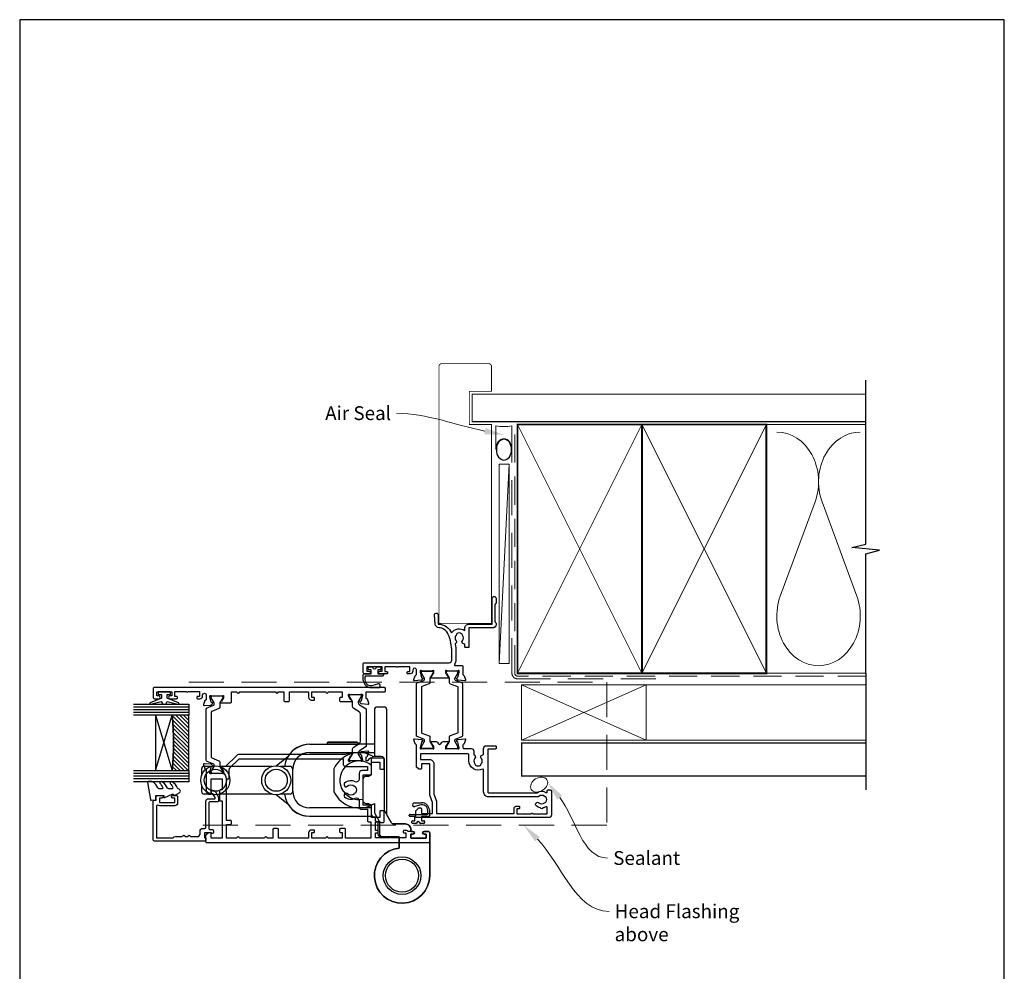
# Model space of a CAD drawing. Units: millimetres. Extents: x 23 to 1863, y -511 to 568.
# Drawn here: x 394 to 750, y -117 to 228 of the extents above; entities that cross this region are included whole.
import ezdxf
from ezdxf import colors
from ezdxf.entities.mleader import LeaderData, LeaderLine
from ezdxf.math import Vec2, Vec3

# ---------------------------------------------------------------- set-up
doc = ezdxf.new("R2010")
doc.units = ezdxf.units.MM
doc.header["$MEASUREMENT"] = 0
doc.linetypes.add('DASHED', pattern=[19.05, 12.7, -6.35])
doc.layers.get('Defpoints').update_dxf_attribs({"color": 1})
for name, color, linetype in [('20745$0$APL Joinery', 2, 'Continuous'), ('26050$0$APL Joinery', 2, 'Continuous'), ('26310$0$APL Joinery', 2, 'Continuous'), ('9010100$0$APL Joinery', 2, 'Continuous'), ('9010550l$0$APL Joinery', 2, 'Continuous'), ('APL Glass', 7, 'Continuous'), ('APL Joinery', 2, 'Continuous')]:
    doc.layers.add(name, color=color, linetype=linetype)
doc.styles.add('General notes', font='arial.ttf', dxfattribs={"height": 3.5})

# ---------------------------------------------------------------- blocks, each defined once
blk = doc.blocks.new('sealant')
at = {"layer": 'APL Joinery', "color": 9, "lineweight": 20}
blk.add_lwpolyline([(-10.46, -7), (0, -7, -0.106806), (0, 0), (-10.46, 0)], format="xyb", dxfattribs=at)
at = {"layer": 'APL Joinery', "color": 9, "lineweight": 20, "extrusion": (0, 0, -1)}
blk.add_ellipse((-10.46, -3.5), major_axis=(4.77, 0), ratio=0.733157, start_param=-1.570796, end_param=1.570796, dxfattribs=at)
at = {"layer": 'APL Joinery', "color": 7, "lineweight": 25}
blk.add_ellipse((-10.46, -3.5), major_axis=(-4.56, 0), ratio=0.728665, dxfattribs=at)
blk = doc.blocks.new('26050$0$19704')
at = {"layer": '26050$0$APL Joinery'}
for points in [[(-32.08, 8.4), (-24.29, 8.4, 0.361398), (-23.99, 8.65, -0.265514), (-23.8, 8.87), (-22.4, 9.38, -0.548619), (-22, 9.07), (-22.21, 6.69, -0.176327), (-22.3, 6.5), (-22.62, 6.18, -0.57735), (-23.04, 6.29), (-23.07, 6.4, 0.267949), (-23.25, 6.58), (-25.16, 7.09, 0.065543), (-25.24, 7.1), (-25.4, 7.1, 0.6885), (-25.6, 6.58, -0.213422), (-25.5, 6.35), (-25.5, 3.14, -0.063254), (-25.51, 3.06), (-25.69, 2.35, 0.490314), (-25.5, 2.1), (-24.98, 2.1, 0.137872), (-24.83, 2.14), (-23.57, 2.91, -0.361115), (-23.47, 3.21), (-23.38, 3.27, -0.585524), (-23, 3.05), (-23, 1.48, -0.261413), (-23.48, 0.62), (-23.8, 0.43, 0.561174), (-23.8, -0.43), (-23.48, -0.62, -0.261413), (-23, -1.48), (-23, -3.05, -0.585524), (-23.38, -3.27), (-23.47, -3.21, -0.361115), (-23.57, -2.91), (-24.83, -2.14, 0.137872), (-24.98, -2.1), (-25.5, -2.1, 0.490314), (-25.69, -2.35), (-25.51, -3.06, -0.063254), (-25.5, -3.14), (-25.5, -6.35, -0.213422), (-25.6, -6.58, 0.6885), (-25.4, -7.1), (-25.24, -7.1, 0.065543), (-25.16, -7.09), (-23.25, -6.58, 0.267949), (-23.07, -6.4), (-23.04, -6.29, -0.57735), (-22.62, -6.18), (-22.3, -6.5, -0.176327), (-22.21, -6.69), (-22, -9.07, -0.548619), (-22.4, -9.38), (-23.8, -8.87, -0.265514), (-23.99, -8.65, 0.361398), (-24.29, -8.4), (-25.2, -8.4, 0.414214), (-25.5, -8.7), (-25.5, -11.37, -0.414214), (-26.5, -12.37), (-27.79, -12.37, -0.550947), (-29, -12.74, 0.375946), (-31.01, -12.76, -0.19915), (-31.52, -12.94, 0.290157), (-31.52, -14.86, -0.19915), (-31.01, -15.04, 0.375946), (-29, -15.06, -0.63384), (-27.77, -15.61, 0.407693), (-27.47, -15.9), (-25.5, -15.9, -0.414214), (-24.5, -16.9), (-24.5, -20.1, -0.414214), (-24.8, -20.4), (-25.4, -20.4, -0.414214), (-25.7, -20.1), (-25.7, -17.4), (-41.2, -17.4, 0.414214), (-41.5, -17.7), (-41.5, -35.2, -0.291538), (-41.4, -38.45, 0.581716), (-41.14, -38.9), (-40.8, -38.9, -0.414214), (-40.5, -39.2), (-40.5, -40.1, -0.414214), (-40.8, -40.4), (-49.5, -40.4, -0.414214), (-50.5, -39.4), (-50.5, 8.3, -0.414214), (-50.2, 8.6), (-48.12, 8.6, -0.198912), (-47.91, 8.51), (-47.09, 7.69, -0.198912), (-47, 7.48), (-47, 6.9, -0.414214), (-47.3, 6.6), (-49, 6.6), (-49, 2.6), (-45, 2.6), (-42.42, 3.54, -0.087489), (-42.08, 3.6), (-31, 3.6), (-31, 6.6), (-32.7, 6.6, -0.414214), (-33, 6.9), (-33, 7.48, -0.198912), (-32.91, 7.69), (-32.29, 8.31, -0.198912)], [(-32.94, -15.46, -0.565584), (-30, -10.57), (-27.8, -10.57, 0.414214), (-27.5, -10.27), (-27.5, 6.9), (-29.5, 6.9), (-29.5, 3.6, -0.414214), (-31, 2.1), (-41.99, 2.1), (-44.57, 1.16, -0.087489), (-44.91, 1.1), (-49, 1.1), (-49, -26.9), (-47.2, -26.9, -0.414214), (-46.4, -27.7), (-46.4, -28.6, -0.414214), (-46.7, -28.9), (-47, -28.9, -0.414214), (-47.3, -28.6), (-47.3, -27.9), (-49.1, -27.9), (-49.1, -33.05, -0.57735), (-49.1, -33.75), (-49.1, -38.9), (-46.86, -38.9, 0.581719), (-46.6, -38.45, -0.096068), (-46.99, -37.36, -0.671225), (-46.99, -36.44, -0.140327), (-46.29, -34.93, -1), (-45.16, -35.9, 0.375946), (-45.14, -37.91, -0.19915), (-44.96, -38.42, 0.290157), (-43.04, -38.42, -0.19915), (-42.86, -37.91, 0.375946), (-42.84, -35.9, -0.249552), (-43, -35.22), (-43, -17.7, -0.414214), (-41.2, -15.9), (-33.2, -15.9, 0.565584)]]:
    blk.add_lwpolyline(points, format="xyb", close=True, dxfattribs=at)
blk = doc.blocks.new('26050$0$19705')
at = {"layer": '26050$0$APL Joinery'}
blk.add_lwpolyline([(36.4, -5.66, -0.041047), (33.54, -5.9), (30.54, -5.9, -0.164577), (29.02, -5.39, 0.621133), (28.54, -5.62), (28.54, -8.1, -0.414214), (28.24, -8.4), (25.33, -8.4, 0.361398), (25.04, -8.65, -0.265514), (24.84, -8.87), (23.44, -9.38, -0.548619), (23.04, -9.07), (23.25, -6.69, -0.176327), (23.34, -6.5), (23.67, -6.18, -0.57735), (24.08, -6.29), (24.11, -6.4, 0.267949), (24.29, -6.58), (26.2, -7.09, 0.065543), (26.28, -7.1), (26.44, -7.1, 0.6885), (26.64, -6.58, -0.213422), (26.54, -6.35), (26.54, -3.14, -0.063254), (26.55, -3.06), (26.74, -2.35, 0.490314), (26.54, -2.1), (26.03, -2.1, 0.137872), (25.87, -2.14), (24.61, -2.91, -0.361115), (24.51, -3.21), (24.42, -3.27, -0.585524), (24.04, -3.05), (24.04, 3.05, -0.585524), (24.42, 3.27), (24.51, 3.21, -0.361115), (24.61, 2.91), (25.87, 2.14, 0.137872), (26.03, 2.1), (26.54, 2.1, 0.490314), (26.74, 2.35), (26.55, 3.06, -0.063254), (26.54, 3.14), (26.54, 6.35, -0.213422), (26.64, 6.58, 0.6885), (26.44, 7.1), (26.28, 7.1, 0.065543), (26.2, 7.09), (24.29, 6.58, 0.267949), (24.11, 6.4), (24.08, 6.29, -0.57735), (23.67, 6.18), (23.34, 6.5, -0.176327), (23.25, 6.69), (23.04, 9.07, -0.548619), (23.44, 9.38), (24.84, 8.87, -0.265514), (25.04, 8.65, 0.361398), (25.33, 8.4), (26.99, 8.4, 1), (26.99, 9.7), (26.54, 9.7, -0.414214), (25.54, 10.7), (25.54, 11.5, -0.414214), (25.84, 11.8), (26.04, 11.8, -0.414214), (26.34, 11.5), (26.34, 10.8), (28.14, 10.8), (28.14, 14.95, -0.57735), (28.14, 15.65), (28.14, 19.8), (26.34, 19.8), (26.34, 19.1, -0.414214), (26.04, 18.8), (25.84, 18.8, -0.414214), (25.54, 19.1), (25.54, 21.55, -1), (26.54, 21.55), (26.54, 20.8), (28.04, 20.8), (28.04, 26.3), (26.54, 26.3), (26.54, 25.55, -1), (25.54, 25.55), (25.54, 27.1, -0.414214), (26.04, 27.6), (29.24, 27.6, -0.414214), (29.54, 27.3), (29.54, -3.4, 0.414214), (30.54, -4.4), (33.54, -4.4, 0.101205), (39.82, -3.12, 0.283017), (42.24, 0.31, -0.370533), (43.52, 1.61), (46.78, 1.9, -1.044614), (46.84, 0.5), (43.55, 0.5, -0.298086), (40.32, -4.32, -0.438776), (41.17, -9.1), (42.04, -9.1, -0.414214), (43.54, -10.6), (43.54, -19), (52.84, -19, -1), (52.84, -20.4), (51.17, -20.4, -0.198912), (50.95, -20.31), (50.73, -20.09, 0.198912), (50.52, -20), (44.47, -20, 0.198912), (44.25, -20.09), (44.03, -20.31, -0.198912), (43.82, -20.4), (43.44, -20.4, -0.414214), (42.14, -19.1), (42.14, -10.6), (35.34, -10.6, -0.414214), (35.04, -10.3), (35.04, -9.4, -0.414214), (35.34, -9.1), (36.06, -9.1, 0.425323), (36.36, -8.79, -0.660805), (37.53, -8.24, 0.380493), (39.56, -8.24, -0.19915), (40.06, -8.06, 0.290157), (40.06, -6.14, -0.19915), (39.56, -5.96, 0.380493), (37.53, -5.96, -0.535794)], format="xyb", close=True, dxfattribs=at)
blk = doc.blocks.new('26050$0$9100372')
at = {"layer": '26050$0$APL Joinery', "color": 8}
blk.add_lwpolyline([(27.6, -2.1), (27.39, -2.1, -0.131652), (27.29, -2.07), (25.55, -1.07, 0.131652), (25.3, -1), (23.89, -1, -0.310508), (23.42, -0.68), (22.43, 1.91, 0.310508), (22.15, 2.1), (5.85, 2.1, 0.310508), (5.57, 1.91), (4.58, -0.68, -0.310508), (4.11, -1), (2.7, -1, 0.131652), (2.45, -1.07), (0.71, -2.07, -0.131652), (0.61, -2.1), (0.4, -2.1, -0.414214), (0, -1.7), (0, 1.7, -0.414214), (0.4, 2.1), (0.61, 2.1, -0.131652), (0.71, 2.07), (2.45, 1.07, 0.131652), (2.7, 1), (3.09, 1, 0.310508), (3.37, 1.19), (4.29, 3.58, -0.310508), (4.75, 3.9), (23.25, 3.9, -0.310508), (23.71, 3.58), (24.63, 1.19, 0.310508), (24.91, 1), (25.3, 1, 0.131652), (25.55, 1.07), (27.29, 2.07, -0.131652), (27.39, 2.1), (27.6, 2.1, -0.414214), (28, 1.7), (28, -1.7, -0.414214)], format="xyb", close=True, dxfattribs=at)
blk = doc.blocks.new('26310$0$19732')
at = {"layer": '26310$0$APL Joinery'}
for points in [[(-22.12, -36.98, 0.57735), (-22.54, -37.09), (-22.57, -37.2, -0.267949), (-22.75, -37.38), (-24.66, -37.89, -0.065543), (-24.74, -37.9), (-24.9, -37.9, -0.6885), (-25.1, -37.38, 0.213422), (-25, -37.15), (-25, -33.94, 0.063254), (-25.01, -33.86), (-25.19, -33.15, -0.490314), (-25, -32.9), (-24.48, -32.9, -0.137872), (-24.33, -32.94), (-23.07, -33.71, 0.361115), (-22.97, -34.01), (-22.88, -34.07, 0.585524), (-22.5, -33.85), (-22.5, -32.28, 0.162278), (-22.7, -31.68), (-22.7, 6.89, 0.198912), (-22.99, 7.59), (-27, 11.6), (-27, 13.25, 0.585524), (-27.38, 13.47), (-27.47, 13.41, 0.361115), (-27.57, 13.11), (-28.83, 12.34, -0.137872), (-28.98, 12.3), (-29.5, 12.3, -0.490314), (-29.69, 12.55), (-29.51, 13.26, 0.063254), (-29.5, 13.34), (-29.5, 16.55, 0.213422), (-29.6, 16.78, -0.6885), (-29.4, 17.3), (-29.24, 17.3, -0.065543), (-29.16, 17.29), (-27.25, 16.78, -0.267949), (-27.07, 16.6), (-27.04, 16.49, 0.57735), (-26.62, 16.38), (-26.3, 16.7, 0.176327), (-26.21, 16.89), (-26, 19.27, 0.548619), (-26.4, 19.58), (-27.8, 19.07, 0.265514), (-27.99, 18.85, -0.361398), (-28.29, 18.6), (-36.08, 18.6, 0.198912), (-36.29, 18.51), (-36.91, 17.89, 0.198912), (-37, 17.68), (-37, 17.1, 0.414214), (-36.7, 16.8), (-31.5, 16.8), (-31.5, 12.8), (-35.5, 12.8), (-35.5, 13.5, 0.414214), (-35.8, 13.8), (-39.2, 13.8, 0.414214), (-39.5, 13.5), (-39.5, 12.8), (-53, 12.8), (-53, 16.8), (-51.3, 16.8, 0.414214), (-51, 17.1), (-51, 17.68, 0.198912), (-51.09, 17.89), (-51.91, 18.71, 0.198912), (-52.12, 18.8), (-54.2, 18.8, 0.414214), (-54.5, 18.5), (-54.5, -61.9, 0.414214), (-54.2, -62.2), (-51, -62.2, 0.414214), (-50.5, -61.7), (-50.5, -60.15, 1), (-51.5, -60.15), (-51.5, -60.9), (-53, -60.9), (-53, -55.4), (-51.5, -55.4), (-51.5, -56.15, 1), (-50.5, -56.15), (-50.5, -54.42, 0.227735), (-50.2, -53.8), (-50.2, -52.9, 0.414214), (-50.5, -52.6), (-50.7, -52.6, 0.414214), (-51, -52.9), (-51, -53.6), (-52.8, -53.6), (-52.8, -48.45, 0.57735), (-52.8, -47.75), (-52.8, -42.6), (-51, -42.6), (-51, -43.3, 0.414214), (-50.7, -43.6), (-50.5, -43.6, 0.414214), (-50.2, -43.3), (-50.2, -42.6), (-47, -42.6), (-47, -44.4, 0.414214), (-47.3, -44.7), (-47.3, -45.4, 0.414214), (-47, -45.7), (-43.3, -45.7, 0.414214), (-43, -45.4), (-43, -44.5, 0.414214), (-43.3, -44.2), (-45.5, -44.2), (-45.5, -41.2), (-41.3, -41.2, 0.414214), (-41, -40.9), (-41, -38.2), (-30, -38.2), (-30, -40.9, 0.414214), (-29.7, -41.2), (-25.5, -41.2), (-25.5, -44.2), (-27.7, -44.2, 0.414214), (-28, -44.5), (-28, -45.4, 0.414214), (-27.7, -45.7), (-24.3, -45.7, 0.414214), (-24, -45.4), (-24, -41.2, 0.284915), (-24.83, -39.86, -0.284915), (-25, -39.59), (-25, -39.5, -0.414214), (-24.7, -39.2), (-23.79, -39.2, -0.361398), (-23.49, -39.45, 0.265514), (-23.3, -39.67), (-21.9, -40.18, 0.548619), (-21.5, -39.87), (-21.71, -37.49, 0.176327), (-21.8, -37.3)], [(-36.62, -35.42, 0.143225), (-36.85, -34.97, -0.402792), (-36.82, -32.41, 0.664492), (-37.31, -31.25), (-37.53, -31.25, 0.21129), (-37.98, -31.45, 0.313621), (-38.47, -35.24, -0.562163), (-39.36, -36.7), (-41.5, -36.7, 0.414214), (-42.5, -37.7), (-42.5, -39.7), (-46.7, -39.7, 0.414214), (-47, -40), (-47, -40.9), (-53, -40.9), (-53, -31.8), (-49.8, -31.8, 0.414214), (-49.5, -31.5), (-49.5, -29.9, 0.414214), (-49.8, -29.6), (-50.6, -29.6, 0.414214), (-50.9, -29.9), (-50.9, -30.6), (-53, -30.6), (-53, -25.5), (-52.9, -25.5, 1), (-52.9, -24.7), (-53, -24.7), (-53, -19.6), (-50.9, -19.6), (-50.9, -20.3, 0.414214), (-50.6, -20.6), (-50.3, -20.6, 0.414214), (-50, -20.3), (-50, -19.4, 0.414214), (-51, -18.4), (-53, -18.4), (-53, -7.5), (-49.8, -7.5, 0.414214), (-49.5, -7.2), (-49.5, -5.8, 0.414214), (-49.8, -5.5), (-53, -5.5), (-53, -3.5, 1), (-53, -2.5), (-53, 6.5, 1), (-53, 7.5), (-53, 11.3), (-48, 11.3), (-48, 9.8, 0.414214), (-47.7, 9.5), (-46.8, 9.5, 0.414214), (-46.5, 9.8), (-46.5, 11.3), (-35.9, 11.3), (-35.5, 11.7), (-35.1, 11.3), (-31.5, 11.3), (-31.5, 10.6, 0.414214), (-31.2, 10.3), (-28.24, 10.3, -0.198912), (-27.53, 10.01), (-24.49, 6.97, -0.198912), (-24.2, 6.26), (-24.2, -30.9), (-26, -30.9, 0.414214), (-27, -31.9), (-27, -39.7), (-28.5, -39.7), (-28.5, -37.7, 0.414214), (-29.5, -36.7), (-31.64, -36.7, -0.562163), (-32.53, -35.24, 0.313621), (-33.02, -31.45, 0.21129), (-33.47, -31.25), (-33.69, -31.25, 0.664492), (-34.18, -32.41, -0.402792), (-34.15, -34.97, 0.143225), (-34.38, -35.42, -0.295977)]]:
    blk.add_lwpolyline(points, format="xyb", close=True, dxfattribs=at)
blk = doc.blocks.new('26310$0$19733')
at = {"layer": '26310$0$APL Joinery'}
blk.add_lwpolyline([(20.19, -27.05, -0.361398), (20.49, -26.8), (22.7, -26.8), (22.7, -33.5, 0.414214), (23, -33.8), (23.9, -33.8, 0.414214), (24.2, -33.5), (24.2, 49.9, 0.414214), (23.9, 50.2), (20.7, 50.2, 0.414214), (20.2, 49.7), (20.2, 48.15, 1), (21.2, 48.15), (21.2, 48.9), (22.7, 48.9), (22.7, 43.4), (21.2, 43.4), (21.2, 44.15, 1), (20.2, 44.15), (20.2, 41.7, 0.414214), (20.5, 41.4), (20.7, 41.4, 0.414214), (21, 41.7), (21, 42.4), (22.8, 42.4), (22.8, 38.24, 0.57735), (22.8, 37.55), (22.8, 33.4), (21, 33.4), (21, 34.1, 0.414214), (20.7, 34.4), (20.5, 34.4, 0.414214), (20.2, 34.1), (20.2, 33.3, 0.414214), (21.2, 32.3), (21.55, 32.3, -1), (21.55, 31), (19.99, 31, -0.361398), (19.69, 31.24, 0.265514), (19.5, 31.47), (18.1, 31.98, 0.548619), (17.7, 31.67), (17.91, 29.29, 0.176327), (18, 29.1), (18.32, 28.77, 0.57735), (18.74, 28.88), (18.77, 29, -0.267949), (18.95, 29.17), (20.86, 29.69, -0.065543), (20.94, 29.7), (21.1, 29.7, -0.6885), (21.3, 29.17, 0.213422), (21.2, 28.95), (21.2, 25.73, 0.063254), (21.21, 25.66), (21.39, 24.95, -0.490314), (21.2, 24.7), (20.68, 24.7, -0.137872), (20.53, 24.74), (19.27, 25.51, 0.361115), (19.17, 25.81), (19.08, 25.86, 0.585524), (18.7, 25.65), (18.7, 22.2, 0.414214), (19, 21.9), (22.7, 21.9), (22.7, 19.9, 1), (22.7, 18.9), (22.7, 5.9, 1), (22.7, 4.9), (22.7, 2.9), (19.5, 2.9, 0.414214), (19.2, 2.6), (19.2, 1.2, 0.414214), (19.5, 0.9), (22.7, 0.9), (22.7, -6), (20.7, -6, 0.414214), (19.7, -7), (19.7, -7.9, 0.414214), (20, -8.2), (20.3, -8.2, 0.414214), (20.6, -7.9), (20.6, -7.2), (22.7, -7.2), (22.7, -12.3), (22.6, -12.3, 1), (22.6, -13.1), (22.7, -13.1), (22.7, -18.2), (20.6, -18.2), (20.6, -17.5, 0.414214), (20.3, -17.2), (19.5, -17.2, 0.414214), (19.2, -17.5), (19.2, -21.46, 0.585524), (19.58, -21.67), (19.67, -21.62, 0.361115), (19.77, -21.32), (21.03, -20.55, -0.137872), (21.18, -20.5), (21.7, -20.5, -0.490314), (21.89, -20.75), (21.71, -21.47, 0.063254), (21.7, -21.54), (21.7, -24.76, 0.213422), (21.8, -24.98, -0.6885), (21.6, -25.5), (21.44, -25.5, -0.065543), (21.36, -25.49), (19.45, -24.98, -0.267949), (19.27, -24.8), (19.24, -24.69, 0.57735), (18.82, -24.58), (18.5, -24.91, 0.176327), (18.41, -25.09), (18.2, -27.48, 0.548619), (18.6, -27.79), (20, -27.28, 0.265514)], format="xyb", close=True, dxfattribs=at)
blk = doc.blocks.new('26310$0$9100372')
at = {"layer": '26310$0$APL Joinery', "color": 8}
blk.add_lwpolyline([(27.6, -2.1), (27.39, -2.1, -0.131652), (27.29, -2.07), (25.55, -1.07, 0.131652), (25.3, -1), (23.89, -1, -0.310508), (23.42, -0.68), (22.43, 1.91, 0.310508), (22.15, 2.1), (5.85, 2.1, 0.310508), (5.57, 1.91), (4.58, -0.68, -0.310508), (4.11, -1), (2.7, -1, 0.131652), (2.45, -1.07), (0.71, -2.07, -0.131652), (0.61, -2.1), (0.4, -2.1, -0.414214), (0, -1.7), (0, 1.7, -0.414214), (0.4, 2.1), (0.61, 2.1, -0.131652), (0.71, 2.07), (2.45, 1.07, 0.131652), (2.7, 1), (3.09, 1, 0.310508), (3.37, 1.19), (4.29, 3.58, -0.310508), (4.75, 3.9), (23.25, 3.9, -0.310508), (23.71, 3.58), (24.63, 1.19, 0.310508), (24.91, 1), (25.3, 1, 0.131652), (25.55, 1.07), (27.29, 2.07, -0.131652), (27.39, 2.1), (27.6, 2.1, -0.414214), (28, 1.7), (28, -1.7, -0.414214)], format="xyb", close=True, dxfattribs=at)
blk = doc.blocks.new('26310$0$9100375')
at = {"layer": '26310$0$APL Joinery', "color": 8}
blk.add_lwpolyline([(21.17, -0.75, 0.258618), (20.32, -1.22), (18.8, -3.65), (5.2, -3.65), (3.68, -1.22, 0.258618), (2.83, -0.75), (2.7, -0.75, 0.131652), (2.45, -0.82), (0.68, -1.84, -0.131652), (0.63, -1.85), (0.4, -1.85, -0.414214), (0, -1.45), (0, 1.95, -0.414214), (0.4, 2.35), (0.63, 2.35, -0.131652), (0.68, 2.33), (2.45, 1.31, 0.131652), (2.7, 1.25), (4.18, 1.25, -0.258618), (5.02, 0.78), (6.25, -1.18, 0.258618), (7.1, -1.65), (16.9, -1.65, 0.258618), (17.75, -1.18), (18.98, 0.78, -0.258618), (19.82, 1.25), (21.3, 1.25, 0.131652), (21.55, 1.31), (23.32, 2.33, -0.131652), (23.37, 2.35), (23.6, 2.35, -0.414214), (24, 1.95), (24, -1.45, -0.414214), (23.6, -1.85), (23.37, -1.85, -0.131652), (23.32, -1.84), (21.55, -0.82, 0.131652), (21.3, -0.75)], format="xyb", close=True, dxfattribs=at)

msp = doc.modelspace()

# ---------------------------------------------------------------- hatches: boundary and pattern name
at = {"layer": 'APL Glass'}
h = msp.add_hatch(dxfattribs=at)
h.set_pattern_fill('_USER', color=8, angle=-45, style=0, pattern_type=0)
h.set_pattern_definition([(315, (-381.3063, -705.3385), (0.7071068, 0.7071068), [])])
edge = h.paths.add_edge_path()
edge.add_line((455.3, -44.07), (455.3, -24.06))
edge.add_line((455.3, -24.06), (449.3, -24.06))
edge.add_arc((349.55, -34.07), 100.25, -5.7247, 5.7254, ccw=False)
edge.add_line((449.3, -44.07), (455.3, -44.07))

# ---------------------------------------------------------------- linework, layer by layer
at = {"layer": '20745$0$APL Joinery', "ltscale": 0.2}
msp.add_lwpolyline([(464.24, -65.86), (464.24, -66.56, -0.668179), (463.72, -66.78), (463.51, -66.56), (460.99, -66.56), (460.99, -68.36), (461.24, -68.36, -0.414214), (461.49, -68.61), (461.49, -69.31, -0.414214), (461.24, -69.56), (442.89, -69.56, -0.414214), (442.49, -69.16), (442.49, -55.16, -0.414214), (442.89, -54.76), (443.49, -54.76), (443.49, -53.56, -0.414214), (443.99, -53.06), (445.54, -53.06, -1), (445.54, -54.06), (444.79, -54.06), (444.79, -55.56), (450.29, -55.56), (450.29, -54.06), (449.54, -54.06, -1), (449.54, -53.06), (450.79, -53.06, -0.414214), (451.29, -53.56), (451.29, -55.76, -0.414214), (450.29, -56.76), (444.84, -56.76, -0.151763), (444.16, -56.55, 0.603942), (443.69, -56.8), (443.69, -68.36), (449.69, -68.36, -0.236068), (450.49, -67.96), (452.99, -67.96, -1), (453.99, -67.96), (454.99, -67.96, -1), (455.99, -67.96), (458.39, -67.96, 0.414214), (459.39, -66.96), (459.39, -65.96, -0.414214), (460.39, -64.96), (461.19, -64.96, 0.414214), (461.49, -64.66), (461.49, -55.26, -0.414214), (462.49, -54.26), (464.62, -54.26, 0.57735), (464.88, -53.81), (464.17, -52.59, 0.198912), (463.99, -52.45), (463.71, -52.38, -0.339454), (463.49, -52.09), (463.49, -51.46, -0.493145), (463.86, -51.18), (464.36, -51.31, -0.198912), (464.97, -51.77), (466.05, -53.64, -0.131652), (466.09, -53.79), (466.09, -54.96, -0.414214), (465.69, -55.36), (462.89, -55.36, 0.414214), (462.59, -55.66), (462.59, -65.06, 0.414214), (462.89, -65.36), (463.74, -65.36, -0.414214)], format="xyb", close=True, dxfattribs=at)
at = {"layer": '9010100$0$APL Joinery', "color": 252}
msp.add_lwpolyline([(445.48, -16.56), (445.48, -17.86), (441.38, -19.58, 0.929342), (441.53, -20.06), (445.4, -19.06), (445.98, -20.06), (446.98, -20.06), (447.57, -19.04), (451.42, -20.03, 0.929342), (451.58, -19.56), (447.48, -17.83), (447.48, -16.56), (448.73, -16.56), (448.73, -15.56), (444.23, -15.56), (444.23, -16.56)], format="xyb", close=True, dxfattribs=at)
at = {"layer": '9010550l$0$APL Joinery', "color": 252, "linetype": 'Continuous', "flags": 128}
msp.add_lwpolyline([(448.65, -48.32, 0.434096), (448.64, -48.68, -0.153615), (449.51, -50.37, -0.464833), (449.26, -50.66), (448.08, -50.66, -0.291539), (447.63, -50.38, 0.122913), (445.87, -48.2, 0.315226), (445.09, -48.17), (445, -48.23, 0.363014), (444.88, -48.6, -0.12199), (445.89, -50.35, -0.49897), (445.65, -50.66), (444.6, -50.66, -0.31368), (444.14, -50.34, 0.178541), (442.24, -48.13, 0.127972), (442, -48.06), (440.7, -48.06, 0.460762), (440.46, -48.35), (441.43, -54.55, 0.394143), (441.7, -54.76), (443.43, -54.61), (443.43, -53.06), (446.33, -53.06), (446.33, -53.56, 0.548683), (446.69, -53.79), (449.32, -52.56), (449.8, -52.56), (449.8, -52.83, 0.57735), (450.15, -53.03), (452.05, -51.94, 0.248701), (452.29, -51.54, 0.310923), (451.6, -50.64, -0.20886), (451.3, -50.38, 0.142666), (449.35, -48.14, 0.332142), (448.82, -48.17)], format="xyb", close=True, dxfattribs=at)
at = {"layer": 'APL Glass', "color": 252}
for p, q in [((455.3, -21.06), (435.3, -21.07)), ((455.3, -22.06), (435.3, -22.07)), ((455.3, -23.06), (435.3, -23.07)), ((455.3, -45.07), (435.3, -45.07)), ((455.3, -46.07), (435.3, -46.07)), ((455.3, -47.07), (435.3, -47.07))]:
    msp.add_line(p, q, dxfattribs=at)
at = {"layer": 'APL Glass', "color": 7}
for points in [[(435.3, -20.07), (455.3, -20.06), (455.3, -24.06), (435.3, -24.07)], [(435.3, -44.07), (455.3, -44.07), (455.3, -48.07), (435.3, -48.07)]]:
    msp.add_lwpolyline(points, dxfattribs=at)
at = {"layer": 'APL Glass', "color": 9}
for points in [[(449.3, -24.06), (443.3, -24.06), (443.3, -44.06), (449.3, -44.06, 0.049996)], [(455.3, -44.07), (455.3, -24.06), (449.3, -24.06, -0.050002), (449.3, -44.07)]]:
    msp.add_lwpolyline(points, format="xyb", close=True, dxfattribs=at)
at = {"layer": 'APL Glass', "color": 252}
for points in [[(443.3, -24.06), (449.3, -44.06)], [(443.3, -44.06), (449.3, -24.06)]]:
    msp.add_lwpolyline(points, dxfattribs=at)
at = {"layer": 'APL Joinery', "color": 250, "lineweight": 5}
for p, q in [((571.18, 66.83), (567.58, -5.37)), ((681.76, 53.2), (669.2, 19.06)), ((696.84, 19.06), (684.29, 53.2))]:
    msp.add_line(p, q, dxfattribs=at)
at = {"layer": 'APL Joinery', "color": 252, "linetype": 'Continuous'}
for p, q in [((520.18, -7.31), (520.18, -6.81)), ((520.43, -6.56), (521.67, -6.56)), ((523.3, -6.56), (524.53, -6.56)), ((524.78, -6.81), (524.78, -7.31)), ((518.43, -11.46), (518.43, -9.36)), ((518.73, -9.06), (518.78, -9.06)), ((518.78, -9.06), (521.16, -9.06)), ((519.03, -10.16), (519.03, -11.26)), ((525.43, -9.86), (519.33, -9.86)), ((521.16, -7.56), (520.43, -7.56)), ((521.28, -8.21), (521.28, -7.69)), ((521.28, -8.94), (521.28, -8.21)), ((523.68, -7.69), (523.68, -8.21)), ((523.68, -8.21), (523.68, -8.94)), ((524.53, -7.56), (523.81, -7.56)), ((523.81, -9.06), (525.43, -9.06)), ((525.73, -9.36), (525.73, -9.56)), ((523.87, -14.07), (521.31, -14.07)), ((521.86, -13.2), (521.99, -13.17)), ((521.99, -13.17), (523.68, -12.69)), ((536.92, -55.69), (539.47, -55.69)), ((538.8, -56.59), (537.11, -57.06)), ((538.92, -56.55), (538.8, -56.59)), ((535.05, -60.39), (535.05, -60.19)), ((535.35, -59.89), (541.45, -59.89)), ((541.75, -59.59), (541.75, -58.49)), ((542.35, -58.29), (542.35, -60.39)), ((536.98, -60.69), (535.35, -60.69)), ((536, -62.94), (536, -62.44)), ((536.25, -62.19), (536.98, -62.19)), ((537.49, -63.19), (536.25, -63.19)), ((537.1, -61.54), (537.1, -60.81)), ((537.1, -62.06), (537.1, -61.54)), ((540.35, -63.19), (539.12, -63.19)), ((539.5, -60.81), (539.5, -61.54)), ((539.5, -61.54), (539.5, -62.06)), ((542, -60.69), (539.63, -60.69)), ((539.63, -62.19), (540.35, -62.19)), ((540.6, -62.44), (540.6, -62.94)), ((542.05, -60.69), (542, -60.69))]:
    msp.add_line(p, q, dxfattribs=at)
at = {"layer": 'APL Joinery', "color": 8}
for p, q in [((498.93, -34.56), (516.93, -34.56)), ((505.43, -33.96), (505.63, -33.76)), ((505.43, -34.56), (505.43, -33.96)), ((505.43, -33.96), (516.43, -33.96)), ((516.23, -33.76), (505.63, -33.76)), ((516.23, -33.76), (516.43, -33.96)), ((516.43, -33.96), (516.43, -34.56)), ((522.43, -34.56), (516.93, -34.56)), ((486.9, -42.31), (491.29, -38.81)), ((498.93, -37.56), (516.93, -37.56)), ((516.93, -37.56), (522.43, -37.56)), ((463.33, -42.56), (460.93, -42.56)), ((485.33, -42.56), (466.53, -42.56)), ((491.93, -42.56), (488.53, -42.56)), ((459.93, -43.56), (459.93, -45.96)), ((492.93, -51.56), (492.93, -43.56)), ((459.93, -49.17), (459.93, -51.56)), ((463.33, -52.56), (460.93, -52.56)), ((485.33, -52.56), (466.53, -52.56)), ((491.29, -56.32), (486.9, -52.81)), ((491.93, -52.56), (488.53, -52.56)), ((516.93, -57.56), (498.93, -57.56)), ((521.43, -57.56), (516.93, -57.56)), ((498.93, -60.56), (521.72, -60.56))]:
    msp.add_line(p, q, dxfattribs=at)
at = {"layer": 'APL Joinery', "color": 7, "lineweight": 25, "const_width": 0.3}
msp.add_lwpolyline([(564.78, 9.19), (564.78, 81.14), (556.78, 81.14), (556.78, 93.14), (564.78, 93.14), (564.78, 102.14, 0.414214), (563.78, 103.14), (546.78, 103.14, 0.414214), (545.78, 102.14), (545.78, 9.19)], format="xyb", close=True, dxfattribs=at)
at = {"layer": 'APL Joinery', "color": 9, "ltscale": 0.7}
for points in [[(700.11, 80.14), (700.11, 97.14)], [(700.11, -8.86), (700.11, 34.39), (705.11, 35.64), (695.11, 36.64), (700.11, 37.89), (700.11, 80.14)]]:
    msp.add_lwpolyline(points, dxfattribs=at)
at = {"layer": 'APL Joinery', "color": 7, "lineweight": 25, "const_width": 0.4}
msp.add_lwpolyline([(700.11, 92.14), (557.78, 92.14), (557.78, 82.14), (700.11, 82.14)], dxfattribs=at)
at = {"layer": 'APL Joinery', "color": 7, "linetype": 'DASHED', "lineweight": 13}
msp.add_lwpolyline([(624.18, -10.86), (574.18, -10.86, -0.414214), (572.18, -8.86), (572.18, 80.69)], format="xyb", dxfattribs=at)
at = {"layer": 'APL Joinery', "color": 8, "linetype": 'DASHED', "lineweight": 5, "ltscale": 0.8}
msp.add_lwpolyline([(700.11, -9.86), (574.18, -9.86, -0.414214), (573.18, -8.86), (573.18, 80.14)], format="xyb", dxfattribs=at)
at = {"layer": 'APL Joinery', "color": 7, "lineweight": 35, "const_width": 0.7}
for points in [[(574.18, -8.86), (574.18, 81.14), (619.18, 81.14), (619.18, -8.86)], [(619.18, -8.86), (619.18, 81.14), (664.18, 81.14), (664.18, -8.86)]]:
    msp.add_lwpolyline(points, close=True, dxfattribs=at)
at = {"layer": 'APL Joinery', "color": 250, "lineweight": 5}
for points in [[(574.18, -8.86), (619.18, 81.14)], [(574.18, 81.14), (619.18, -8.86)], [(619.18, -8.86), (664.18, 81.14)], [(619.18, 81.14), (664.18, -8.86)], [(664.18, 81.14), (700.11, 81.14)], [(664.18, -8.86), (700.11, -8.86)]]:
    msp.add_lwpolyline(points, dxfattribs=at)
at = {"layer": 'APL Joinery', "color": 7, "lineweight": 15}
msp.add_lwpolyline([(567.58, 66.83), (567.58, -5.37), (571.18, -5.37), (571.18, 66.83)], close=True, dxfattribs=at)
at = {"layer": 'APL Joinery', "color": 9}
msp.add_lwpolyline([(700.11, -8.86), (700.11, -51.06)], dxfattribs=at)
at = {"layer": 'APL Joinery', "color": 8, "linetype": 'DASHED', "lineweight": 5}
msp.add_lwpolyline([(455.3, -12.06), (606.43, -12.06), (606.43, -63.86), (455.3, -63.86)], dxfattribs=at)
at = {"layer": 'APL Joinery', "color": 7, "lineweight": 18}
msp.add_lwpolyline([(575.68, -33.06), (620.68, -33.06), (620.68, -13.06), (575.68, -13.06)], close=True, dxfattribs=at)
at = {"layer": 'APL Joinery', "color": 8, "lineweight": 5}
for points in [[(575.68, -33.06), (620.68, -13.06)], [(575.68, -13.06), (620.68, -33.06)]]:
    msp.add_lwpolyline(points, dxfattribs=at)
at = {"layer": 'APL Joinery', "color": 7, "lineweight": 5}
msp.add_lwpolyline([(700.11, -33.06), (620.68, -33.06), (620.68, -13.06), (700.11, -13.06)], dxfattribs=at)
at = {"layer": 'APL Joinery', "color": 8}
msp.add_lwpolyline([(522.02, -38.95, 0.446423), (507.82, -43.44, 0.106607), (507.73, -43.86), (507.73, -51.27, 0.106607), (507.82, -51.69, 0.461146), (522.43, -55.92), (522.43, -59.05, 0.133392), (522.57, -59.56), (524.33, -62.56), (524.33, -67.06, 0.414214), (525.33, -68.06), (531.43, -68.06), (531.43, -72.11, 2.252934), (542.43, -82.06), (542.43, -66.56, 0.414214), (541.93, -66.06), (540.38, -66.06, 1), (540.38, -67.06), (541.13, -67.06), (541.13, -68.56), (535.63, -68.56), (535.63, -67.06), (536.38, -67.06, 1), (536.38, -66.06), (535.63, -66.06), (535.63, -65.36, 0.414214), (533.63, -63.36), (529.41, -63.36, -0.267949), (528.55, -62.86), (527.07, -60.3, -0.131652), (526.93, -59.8), (526.93, -22.06, 0.414214), (525.93, -21.06), (523.43, -21.06, 0.414214), (522.43, -22.06), (522.43, -38.86)], format="xyb", dxfattribs=at)
at = {"layer": 'APL Joinery', "color": 7, "lineweight": 30, "const_width": 0.5}
msp.add_lwpolyline([(700.11, -46.06), (575.68, -46.06), (575.68, -34.06), (700.11, -34.06)], dxfattribs=at)
at = {"layer": 'APL Joinery', "color": 8}
msp.add_lwpolyline([(522.43, -60.86, -0.414214), (521.43, -59.86), (521.43, -56.56), (520.43, -56.06), (519.43, -56.06, -0.414214), (518.43, -55.06), (518.43, -47.06, -0.414214), (519.43, -46.06), (520.43, -46.06), (521.43, -45.56), (521.43, -39.86, -0.414214), (522.43, -38.86), (524.93, -38.86, -0.414214), (525.93, -39.86), (525.93, -58.1, 0.131652), (526.07, -58.6), (528.53, -62.86, 0.267949), (529.4, -63.36), (533.63, -63.36, -0.414214), (535.63, -65.36), (535.63, -66.06), (536.38, -66.06, -1), (536.38, -67.06), (535.63, -67.06), (535.63, -68.56), (541.13, -68.56), (541.13, -67.06), (540.38, -67.06, -1), (540.38, -66.06), (541.93, -66.06, -0.414214), (542.43, -66.56), (542.43, -82.06, -2.252934), (531.43, -72.11), (531.43, -68.06), (524.83, -68.06, -0.414214), (523.83, -67.06), (523.83, -62.56), (523.33, -62.56, -0.414214), (522.83, -62.06), (522.83, -60.86)], format="xyb", close=True, dxfattribs=at)
for centre, radius in [((464.93, -47.56), 5.25), ((486.93, -47.56), 5.25), ((464.93, -47.56), 4), ((486.93, -47.56), 4), ((532.43, -82.06), 6.8), ((532.43, -82.06), 6.8), ((532.43, -82.06), 5.98)]:
    msp.add_circle(centre, radius, dxfattribs=at)
at = {"layer": 'APL Joinery', "color": 252, "linetype": 'Continuous'}
for centre, radius, start, end in [((520.43, -6.81), 0.25, 90, 180), ((521.67, -6.69), 0.125, 8.7147, 90), ((522.48, -6.56), 0.7, 188.7147, 351.2853), ((523.3, -6.69), 0.125, 90, 171.2853), ((524.53, -6.81), 0.25, 0, 90), ((518.73, -9.36), 0.3, 90, 180.0114), ((519.33, -10.16), 0.3, 90, 180), ((520.43, -7.31), 0.25, 180, 270), ((521.16, -7.69), 0.125, 0, 90), ((521.16, -8.94), 0.125, 270, 360), ((523.81, -7.69), 0.125, 90, 180), ((523.81, -8.94), 0.125, 180, 270), ((524.53, -7.31), 0.25, 270, 360), ((525.43, -9.36), 0.3, 0, 90), ((525.43, -9.56), 0.3, 270, 360), ((521.31, -11.17), 2.9, 185.8462, 269.943), ((521.1, -11.28), 2.07, 179.6369, 291.6281), ((523.87, -13.37), 0.7, 269.9877, 105.6604), ((536.92, -56.39), 0.7, 89.9877, 285.6604), ((539.68, -58.48), 2.07, 359.6369, 111.6281), ((539.47, -58.58), 2.9, 5.8462, 89.943), ((535.35, -60.19), 0.3, 90, 180), ((535.35, -60.39), 0.3, 180, 270), ((541.45, -59.59), 0.3, 270, 0), ((542.05, -60.39), 0.3, 270, 0.0114), ((536.25, -62.44), 0.25, 90, 180), ((536.25, -62.94), 0.25, 180, 270), ((536.98, -60.81), 0.125, 0, 90), ((536.98, -62.06), 0.125, 270, 0), ((537.49, -63.06), 0.125, 270, 351.2853), ((538.3, -63.19), 0.7, 8.7147, 171.2853), ((539.12, -63.06), 0.125, 188.7147, 270), ((539.63, -60.81), 0.125, 90, 180), ((539.63, -62.06), 0.125, 180, 270), ((540.35, -62.44), 0.25, 0, 90), ((540.35, -62.94), 0.25, 270, 360)]:
    msp.add_arc(centre, radius, start, end, dxfattribs=at)
at = {"layer": 'APL Joinery', "color": 8}
for centre, radius, start, end in [((498.93, -43.56), 9, 90, 173.6206), ((498.93, -43.56), 9, 90, 148.0919), ((498.93, -43.56), 6, 90, 180), ((460.93, -43.56), 1, 90, 180), ((491.93, -43.56), 1, 0, 90), ((516.93, -47.56), 7, 49.9948, 282.3736), ((460.93, -51.56), 1, 180, 270), ((498.93, -51.56), 9, 186.3794, 270), ((491.93, -51.56), 1, 270, 0), ((498.93, -51.56), 6, 180, 270), ((498.93, -51.56), 9, 211.9081, 270)]:
    msp.add_arc(centre, radius, start, end, dxfattribs=at)
at = {"layer": 'APL Joinery', "color": 250, "lineweight": 5}
for centre, start_param, end_param in [((667.94, 60.41), 1.158004, 3.141593), ((698.11, 60.41), 3.141593, 5.125182), ((683.02, 11.86), 4.299595, 6.283185)]:
    msp.add_ellipse(centre, major_axis=(0, -17.97), ratio=0.839632, start_param=start_param, end_param=end_param, dxfattribs=at)
at = {"layer": 'APL Joinery', "color": 250, "lineweight": 5, "extrusion": (0, 0, -1)}
msp.add_ellipse((683.02, 11.86), major_axis=(0, -17.97), ratio=0.839632, start_param=4.299595, end_param=6.283185, dxfattribs=at)
at = {"layer": 'APL Joinery', "color": 7, "lineweight": 9}
msp.add_ellipse((582, -49.13), major_axis=(2.83, 1.75), ratio=0.728534, start_param=-3.141592653589793, end_param=3.141592653589793, dxfattribs=at)
at = {"layer": 'APL Joinery', "color": 0, "linetype": 'ByBlock', "lineweight": 13, "end_tangent": (1, 0)}
for points, start_tangent in [([(589.44, -53.82), (606.77, -75.72)], (0.620347, -0.784328)), ([(581.37, -68.84), (607.3, -94.99)], (0.703979, -0.710221))]:
    msp.add_spline(points, degree=3, dxfattribs=dict(at, start_tangent=start_tangent))
at = {"layer": 'APL Joinery', "color": 0}
for points in [[(588.53, -54.54), (585.1, -48.33), (590.36, -53.09)], [(580.54, -69.66), (576.44, -63.86), (582.2, -68.02)]]:
    msp.add_solid(points, dxfattribs=at)
at = {"layer": 'Defpoints', "color": 8}
msp.add_lwpolyline([(394.19, -252.72), (750.19, -252.72), (750.19, 227.56), (394.19, 227.56)], close=True, dxfattribs=at)

# ---------------------------------------------------------------- block references
at = {"layer": '26050$0$APL Joinery', "rotation": 90.00000000000001}
for name, p in [('26050$0$19705', (546.03, -34.61)), ('26050$0$9100372', (541.53, -36.06)), ('26050$0$19704', (546.03, -10.56))]:
    msp.add_blockref(name, p, dxfattribs=at)
at = {"layer": '26050$0$APL Joinery', "xscale": -1, "rotation": 270}
msp.add_blockref('26050$0$9100372', (550.53, -36.06), dxfattribs=at)
at = {"layer": '26310$0$APL Joinery', "rotation": 90}
for name, p in [('26310$0$19733', (492.63, -38.26)), ('26310$0$9100372', (465.53, -45.06)), ('26310$0$9100375', (515.78, -40.56)), ('26310$0$19732', (480.23, -15.56))]:
    msp.add_blockref(name, p, dxfattribs=at)
at = {"layer": 'APL Joinery', "xscale": -0.8275862068965517, "yscale": 0.8275862068965517, "zscale": 0.8275862068965517, "rotation": 270}
msp.add_blockref('sealant', (572.18, 80.69), dxfattribs=at)

# ---------------------------------------------------------------- texts
at = {"layer": 'APL Joinery', "color": 3, "char_height": 5, "attachment_point": 1, "style": 'General notes'}
for s, insert, width in [('{\\C0;Sealant}', (608.77, -73.18), 26.488), ('{\\C7;Head Flashing above}', (609.3, -92.45), 45.5886)]:
    msp.add_mtext(s, dxfattribs=dict(at, insert=insert, width=width))

# ---------------------------------------------------------------- leaders
at = {"layer": 'APL Joinery', "color": 7}
ml = msp.add_multileader_mtext('Standard', dxfattribs=at)
ml.set_content('{\\C7;Air Seal}', color=3, style='General notes')
ml.set_leader_properties(color=7, lineweight=13)
ml.build(insert=Vec2(0, 0))
ml.multileader.update_dxf_attribs({"leader_type": 2, "dogleg_length": 10, "arrow_head_size": 7})
ctx = ml.context
ctx.base_point, ctx.char_height, ctx.arrow_head_size, ctx.plane_origin = Vec3(502.49, 85.18), 5, 7, Vec3(864.14, 195.16)
ctx.text_align_type = 2
notes = []
notes.append((ctx, [(1, (1, 1, 0), (540.46, 85.18), (-1, 0), 10, [(1, [(569.28, 77.36)], 0, [])])]))
ctx.mtext.insert, ctx.mtext.width, ctx.mtext.defined_height, ctx.mtext.alignment, ctx.mtext.line_spacing_style, ctx.mtext.flow_direction = Vec3(528.46, 87.73), 26.488, 6.82, 3, 2, 5
for ctx, leaders in notes:
    for number, flags, end, landing, length, lines in leaders:
        leader = LeaderData()
        leader.index, (leader.has_last_leader_line, leader.has_dogleg_vector, leader.attachment_direction) = number, flags
        leader.last_leader_point, leader.dogleg_vector, leader.dogleg_length = Vec3(end), Vec3(landing), length
        for number, points, colour, breaks in lines:
            line = LeaderLine()
            line.index, line.vertices, line.color, line.breaks = number, Vec3.list(points), colors.encode_raw_color(colour), breaks
            leader.lines.append(line)
        ctx.leaders.append(leader)

doc.saveas('drawing.dxf')
